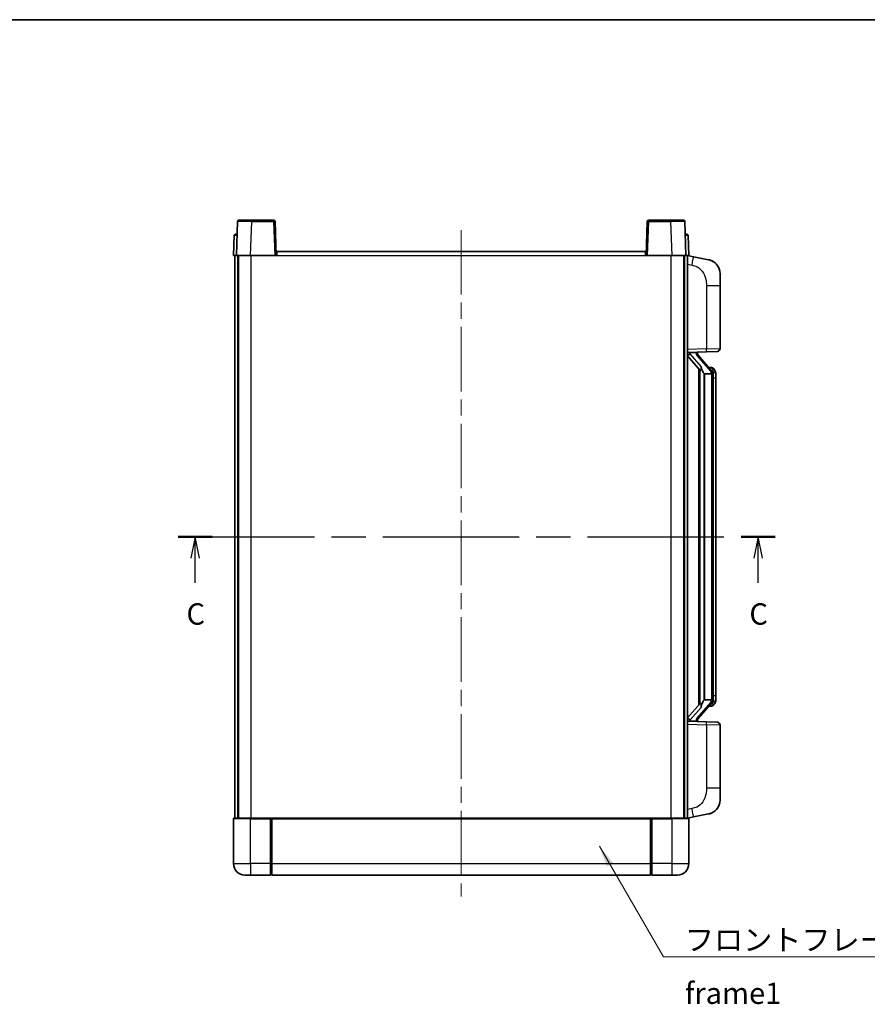
# Model space of a CAD drawing. Units: millimetres. Extents: x 0 to 7108, y 0 to 1124.
# Drawn here: x 1872 to 2170, y 497 to 843 of the extents above; entities that cross this region are included whole.
import ezdxf

# ---------------------------------------------------------------- set-up
doc = ezdxf.new("R2010")
doc.units = ezdxf.units.MM
doc.header["$LTSCALE"] = 4
doc.linetypes.add('CHAIN', pattern=[0.3543, 0.2362, -0.0295, 0.0591, -0.0295])
for name, color, linetype, lineweight in [('Border (ISO)', 7, 'Continuous', 35), ('Centerline (ISO)', 131, 'Continuous', 18), ('Section Line (ISO)', 7, 'CHAIN', 25), ('Symbol (ISO)', 7, 'Continuous', 18), ('Visible (ISO)', 7, 'Continuous', 35), ('Visible Narrow (ISO)', 7, 'Continuous', 25)]:
    doc.layers.add(name, color=color, linetype=linetype, lineweight=lineweight)
doc.styles.add('Note Text (TK)', font='txt')
doc.dimstyles.new('Default - Method 1b (TK)$7', dxfattribs={"dimscale": 4, "dimtxt": 2.5, "dimasz": 2.5, "dimexe": 1, "dimexo": 1.5, "dimgap": 1, "dimtad": 1, "dimtoh": 1, "dimrnd": 1e-08, "dimdsep": 46, "dimtxsty": 'Note Text (TK)', "dimcen": 0.09, "dimdle": 5, "dimclrd": 100, "dimclre": 100, "dimclrt": 7, "dimadec": 1, "dimazin": 1, "dimtfac": 1, "dimtmove": 0, "dimatfit": 3, "dimfxl": 1, "dimtolj": 1, "dimlwd": -1, "dimlwe": -1, "dimarcsym": 0})

# ---------------------------------------------------------------- blocks, each defined once
blk = doc.blocks.new('図面枠 tk図枠')
at = {"layer": 'Border (ISO)'}
blk.add_line((14.5, 289), (405.5, 289), dxfattribs=at)
blk = doc.blocks.new('2dTransSection2')
at = {"layer": 'Section Line (ISO)', "linetype": 'CHAIN', "ltscale": 16.921082}
blk.add_line((132.35, 228.46), (202.29, 228.46), dxfattribs=at)
at = {"layer": 'Section Line (ISO)', "linetype": 'Continuous', "lineweight": 50}
for p, q in [((132.35, 228.46), (136.34, 228.46)), ((198.3, 228.46), (202.29, 228.46))]:
    blk.add_line(p, q, dxfattribs=at)
at = {"layer": 'Section Line (ISO)', "linetype": 'Continuous'}
for p, q in [((134.35, 228.46), (133.85, 225.96)), ((134.35, 225.96), (134.35, 228.46)), ((134.85, 225.96), (134.35, 228.46)), ((200.29, 228.46), (199.79, 225.96)), ((200.29, 225.96), (200.29, 228.46)), ((200.79, 225.96), (200.29, 228.46)), ((134.35, 223.08), (134.35, 225.96)), ((200.29, 223.08), (200.29, 225.96))]:
    blk.add_line(p, q, dxfattribs=at)
at = {"layer": 'Section Line (ISO)', "char_height": 2.5, "attachment_point": 7, "style": 'Note Text (TK)'}
for insert in [(133.33, 217.41), (199.27, 217.41)]:
    blk.add_mtext('C', dxfattribs=dict(at, insert=insert))

msp = doc.modelspace()

# ---------------------------------------------------------------- linework, layer by layer
at = {"layer": 'Centerline (ISO)', "linetype": 'CHAIN', "ltscale": 23.990969}
msp.add_line((2027.0352, 769.1447), (2027.0352, 535.1447), dxfattribs=at)
at = {"layer": 'Visible (ISO)'}
for p, q in [((1948.4549, 772.1622), (1948.0352, 760.1447)), ((1948.9546, 772.6447), (1953.4518, 772.6447)), ((1961.1159, 772.6447), (1953.4518, 772.6447)), ((1962.0352, 760.1447), (1961.6156, 772.1622)), ((2092.4549, 772.1622), (2092.0352, 760.1447)), ((2100.6186, 772.6447), (2092.9546, 772.6447)), ((2100.6186, 772.6447), (2105.1159, 772.6447)), ((2106.0352, 760.1447), (2105.6156, 772.1622)), ((1947.78, 767.6447), (1948.2797, 767.6447)), ((1948.2971, 767.6447), (1948.2797, 767.6447)), ((2105.7908, 767.6447), (2105.7733, 767.6447)), ((2105.7908, 767.6447), (2106.2905, 767.6447)), ((1947.2803, 767.1622), (1947.0352, 760.1447)), ((2107.0352, 760.1447), (2106.7902, 767.1622)), ((1962.2852, 761.6447), (2091.7852, 761.6447)), ((1962.2852, 760.1447), (1962.2852, 761.6447)), ((2091.7852, 761.6447), (2091.7852, 760.1447)), ((1948.0346, 760.1447), (1947.0352, 760.1447)), ((1947.5352, 562.6447), (1947.5352, 760.1447)), ((1948.0352, 760.1447), (1948.0346, 760.1447)), ((1953.0322, 760.1447), (1948.0352, 760.1447)), ((1948.5352, 562.6447), (1948.5352, 760.1447)), ((1948.7852, 562.6447), (1948.7852, 760.1447)), ((1961.5355, 760.1447), (1953.0322, 760.1447)), ((1962.0352, 760.1447), (1961.5355, 760.1447)), ((1962.0352, 760.1447), (1962.2852, 760.1447)), ((2091.7852, 760.1447), (2092.0352, 760.1447)), ((2092.5349, 760.1447), (2092.0352, 760.1447)), ((2101.0383, 760.1447), (2092.5349, 760.1447)), ((2106.0352, 760.1447), (2101.0383, 760.1447)), ((2105.2852, 562.6447), (2105.2852, 760.1447)), ((2105.5352, 562.6447), (2105.5352, 760.1447)), ((2106.0358, 760.1447), (2106.0352, 760.1447)), ((2107.0352, 760.1447), (2106.0358, 760.1447)), ((2106.5352, 562.6447), (2106.5352, 760.1447)), ((2108.6304, 759.7374), (2106.5352, 760.1447)), ((2113.9893, 758.6958), (2108.6304, 759.7374)), ((2118.0352, 753.7876), (2118.0352, 749.655)), ((2118.0352, 727.512), (2118.0352, 749.655)), ((2106.5352, 726.1447), (2113.2097, 726.3778)), ((2107.5352, 726.1547), (2109.5352, 726.1547)), ((2110.0352, 726.0813), (2110.0352, 726.2669)), ((2110.0352, 725.8756), (2110.0352, 726.0813)), ((2117.0701, 726.5126), (2113.2097, 726.3778)), ((2106.5352, 724.9553), (2110.968, 719.856)), ((2115.0447, 719.7391), (2110.2805, 725.2196)), ((2110.5352, 720.3538), (2110.5352, 602.4356)), ((2110.9352, 719.8936), (2110.9352, 602.8958)), ((2114.9659, 720.8297), (2114.0966, 720.8297)), ((2115.7994, 720.3951), (2115.7206, 720.4858)), ((2112.5352, 718.6547), (2112.4502, 718.7256)), ((2112.5352, 718.6547), (2112.5352, 604.1347)), ((2115.0178, 718.6547), (2112.5352, 718.6547)), ((2115.5352, 604.3625), (2115.5352, 718.4269)), ((2116.5352, 717.0797), (2116.5352, 718.4269)), ((2116.5352, 605.7097), (2116.5352, 717.0797)), ((2116.5352, 604.3625), (2116.5352, 605.7097)), ((2110.968, 602.9334), (2106.5352, 597.8341)), ((2110.2805, 597.5699), (2115.0447, 603.0504)), ((2112.4502, 604.0638), (2112.5352, 604.1347)), ((2112.5352, 604.1347), (2115.0178, 604.1347)), ((2114.9659, 601.9597), (2114.0966, 601.9597)), ((2115.7206, 602.3036), (2115.7994, 602.3943)), ((2113.2097, 596.4116), (2106.5352, 596.6447)), ((2107.5352, 596.6347), (2109.5352, 596.6347)), ((2110.0352, 596.7081), (2110.0352, 596.9138)), ((2110.0352, 596.5225), (2110.0352, 596.7081)), ((2113.2097, 596.4116), (2117.0701, 596.2768)), ((2118.0352, 573.1344), (2118.0352, 595.2774)), ((2118.0352, 573.1344), (2118.0352, 569.0018)), ((2108.6304, 563.052), (2113.9893, 564.0936)), ((1947.0352, 562.3947), (1947.0352, 546.6447)), ((1947.2852, 562.6447), (1953.0352, 562.6447)), ((1960.4352, 562.6447), (1953.0352, 562.6447)), ((1960.0352, 562.6397), (1960.0352, 562.3947)), ((1960.0352, 562.6397), (1960.2852, 562.6397)), ((1960.0352, 546.6447), (1960.0352, 562.3947)), ((1960.4352, 562.6447), (1960.5352, 562.6447)), ((1960.5352, 562.6447), (2093.5352, 562.6447)), ((1960.5352, 562.3447), (1960.5352, 562.6447)), ((1960.5352, 562.3447), (1960.5352, 546.6447)), ((2093.5352, 562.6447), (2093.5352, 562.3447)), ((2093.5352, 562.6447), (2093.6352, 562.6447)), ((2093.5352, 546.6447), (2093.5352, 562.3447)), ((2101.0352, 562.6447), (2093.6352, 562.6447)), ((2093.7852, 562.6397), (2094.0352, 562.6397)), ((2094.0352, 562.3947), (2094.0352, 562.6397)), ((2094.0352, 562.3947), (2094.0352, 546.6447)), ((2101.0352, 562.6447), (2106.7852, 562.6447)), ((2106.5352, 562.6447), (2108.6304, 563.052)), ((2107.0352, 546.6447), (2107.0352, 562.3947)), ((1960.0352, 546.6447), (1960.0352, 542.6447)), ((1960.5352, 542.6447), (1960.5352, 546.6447)), ((2093.5352, 546.6447), (2093.5352, 542.6447)), ((2094.0352, 542.6447), (2094.0352, 546.6447)), ((1960.2852, 542.8447), (1960.0352, 542.8447)), ((2093.7852, 542.8447), (2094.0352, 542.8447)), ((1953.0352, 542.6447), (1951.0352, 542.6447)), ((1953.0352, 542.6447), (1960.0352, 542.6447)), ((1960.5352, 542.6447), (2093.5352, 542.6447)), ((2094.0352, 542.6447), (2101.0352, 542.6447)), ((2103.0352, 542.6447), (2101.0352, 542.6447))]:
    msp.add_line(p, q, dxfattribs=at)
for centre, radius, start, end in [((1948.9546, 772.1447), 0.5, 90, 178), ((1961.1159, 772.1447), 0.5, 2, 90), ((2092.9546, 772.1447), 0.5, 90, 178), ((2105.1159, 772.1447), 0.5, 2, 90), ((1947.78, 767.1447), 0.5, 90, 178), ((2106.2905, 767.1447), 0.5, 2, 90), ((2113.0352, 753.7876), 5, 0, 41.09567), ((2117.0352, 727.512), 1, 272, 0), ((2111.0352, 725.8756), 1, 180, 221), ((2114.9659, 719.8297), 1, 41, 90), ((2113.5352, 718.4269), 2, 5.907532, 41), ((2113.5352, 718.4269), 2, 0, 5.907532), ((2114.9659, 602.9597), 1, 270, 319), ((2113.5352, 604.3625), 2, 319, 354.092468), ((2113.5352, 604.3625), 2, 354.092468, 0), ((2111.0352, 596.9138), 1, 139, 180), ((2117.0352, 595.2774), 1, 0, 88), ((2113.0352, 569.0018), 5, 318.90433, 0), ((1947.2852, 562.3947), 0.25, 90, 180), ((2106.7852, 562.3947), 0.25, 0, 90), ((1951.0352, 546.6447), 4, 180, 270), ((2103.0352, 546.6447), 4, 270, 0), ((1960.2852, 543.0947), 0.25, 270, 0), ((2093.7852, 543.0947), 0.25, 180, 270)]:
    msp.add_arc(centre, radius, start, end, dxfattribs=at)
for centre, major_axis, ratio, start_param, end_param in [((2107.5352, 726.0079), (-1, 0), 0.14676884, 4.71238898, 6.28318531), ((2109.5352, 726.0813), (0.5, 0), 0.14676884, 0, 1.57079633), ((2107.5352, 725.3291), (-0.9955, -0.3722), 0.25438663, 4.61756297, 6.18835929), ((2112.9352, 725.1932), (0, -6.6667), 0.3, 5.34289009, 6.03820664), ((2112.9352, 597.5962), (0, 6.6667), 0.3, 0.24497866, 0.94029521), ((2107.5352, 597.4603), (0.9955, -0.3722), 0.25438663, 3.23641867, 4.807215), ((2107.5352, 596.7815), (-1, 0), 0.14676884, 0, 1.57079633), ((2109.5352, 596.7081), (0.5, 0), 0.14676884, 4.71238898, 6.28318531)]:
    msp.add_ellipse(centre, major_axis=major_axis, ratio=ratio, start_param=start_param, end_param=end_param, dxfattribs=at)
for points, knots in [([(2113.9893, 758.6958), (2114.0909, 758.676), (2114.1921, 758.6531), (2114.3509, 758.6118), (2114.4092, 758.5956), (2114.7302, 758.4996), (2114.9881, 758.3989), (2115.4557, 758.1696), (2115.6696, 758.0446), (2116.0079, 757.8115), (2116.1396, 757.7107), (2116.3637, 757.5211), (2116.4597, 757.4331), (2116.5953, 757.2991), (2116.6401, 757.253), (2116.7039, 757.185), (2116.7248, 757.1623), (2116.7652, 757.1176), (2116.784, 757.0963), (2116.8033, 757.0742)], [0, 0, 0, 0, 0.031817178, 0.031817178, 0.050452113, 0.050452113, 0.134929933, 0.134929933, 0.208678987, 0.208678987, 0.258212634, 0.258212634, 0.298091577, 0.298091577, 0.318896146, 0.318896146, 0.329513015, 0.329513015, 0.340218293, 0.340218293, 0.340218293, 0.340218293]), ([(2113.9893, 758.6958), (2114.1658, 758.6615), (2114.3414, 758.6174), (2114.595, 758.5389), (2114.6762, 758.5115), (2115.006, 758.3906), (2115.2504, 758.2783), (2115.6826, 758.0355), (2115.8753, 757.9091), (2116.1798, 757.6782), (2116.2991, 757.5785), (2116.4829, 757.4103), (2116.5522, 757.3429), (2116.6506, 757.2419), (2116.6829, 757.2077), (2116.7451, 757.1401), (2116.7739, 757.1079), (2116.8033, 757.0742)], [0, 0, 0, 0, 0.055151579, 0.055151579, 0.081398944, 0.081398944, 0.162714309, 0.162714309, 0.230969498, 0.230969498, 0.277734391, 0.277734391, 0.307873407, 0.307873407, 0.323370755, 0.323370755, 0.339065947, 0.339065947, 0.339065947, 0.339065947]), ([(2111.3198, 721.2629), (2111.3221, 721.2523), (2111.3244, 721.2419), (2111.3763, 721.0009), (2111.4303, 720.7183), (2111.4303, 720.4731), (2111.4303, 720.3984), (2111.4249, 720.3168), (2111.3947, 720.1651), (2111.3694, 720.0953), (2111.3131, 719.9941), (2111.2812, 719.9534), (2111.2163, 719.8911), (2111.1836, 719.869), (2111.0935, 719.822), (2111.0385, 719.8163), (2110.9879, 719.8376), (2110.977, 719.8456), (2110.968, 719.856)], [0.742305626, 0.742305626, 0.742305626, 0.742305626, 0.745632696, 0.745632696, 0.819200354, 0.819200354, 0.819200354, 0.841590598, 0.841590598, 0.863980841, 0.863980841, 0.882920663, 0.882920663, 0.901860485, 0.901860485, 0.943798526, 0.943798526, 0.958212109, 0.958212109, 0.958212109, 0.958212109]), ([(2116.5352, 718.4269), (2116.5352, 719.0208), (2116.3847, 719.4249), (2116.0795, 720.0572), (2115.9086, 720.2695), (2115.7994, 720.3951)], [0, 0, 0, 0, 0.2061269, 0.2061269, 0.42564821, 0.42564821, 0.42564821, 0.42564821]), ([(2115.5246, 718.6328), (2115.5246, 718.6329), (2115.5246, 718.6331), (2115.5232, 718.6423), (2115.5102, 718.6501), (2115.4612, 718.6625), (2115.4248, 718.6669), (2115.3333, 718.6711), (2115.2792, 718.671), (2115.1605, 718.6664), (2115.0971, 718.6619), (2115.0328, 718.6554)], [-0.0778087689, -0.0778087689, -0.0778087689, -0.0778087689, -0.0774791395, -0.0774791395, -0.0585788033, -0.0585788033, -0.0389062325, -0.0389062325, -0.0193765361, -0.0193765361, 0, 0, 0, 0]), ([(2110.968, 602.9334), (2110.977, 602.9438), (2110.9879, 602.9518), (2111.0385, 602.9731), (2111.0935, 602.9674), (2111.1836, 602.9204), (2111.2163, 602.8984), (2111.2812, 602.836), (2111.3131, 602.7954), (2111.3694, 602.6941), (2111.3947, 602.6243), (2111.4249, 602.4726), (2111.4303, 602.391), (2111.4303, 602.1049), (2111.3884, 601.8593), (2111.339, 601.6158), (2111.3296, 601.5715), (2111.3198, 601.5265)], [0.219421737, 0.219421737, 0.219421737, 0.219421737, 0.23383532, 0.23383532, 0.275773361, 0.275773361, 0.294713183, 0.294713183, 0.313653005, 0.313653005, 0.336043248, 0.336043248, 0.358433491, 0.358433491, 0.421861067, 0.421861067, 0.435453192, 0.435453192, 0.435453192, 0.435453192]), ([(2115.5246, 604.1566), (2115.5246, 604.1565), (2115.5246, 604.1563), (2115.5232, 604.1471), (2115.5102, 604.1393), (2115.4612, 604.1269), (2115.4248, 604.1226), (2115.3333, 604.1183), (2115.2792, 604.1184), (2115.1605, 604.123), (2115.0971, 604.1275), (2115.0328, 604.134)], [-0.0003297628, -0.0003297628, -0.0003297628, -0.0003297628, 0, 0, 0.0189079865, 0.0189079865, 0.0385885202, 0.0385885202, 0.0581261217, 0.0581261217, 0.0775105008, 0.0775105008, 0.0775105008, 0.0775105008]), ([(2115.7994, 602.3943), (2115.8537, 602.4568), (2115.9231, 602.5415), (2116.0901, 602.7819), (2116.1907, 602.9479), (2116.3621, 603.3388), (2116.4361, 603.5529), (2116.515, 603.9771), (2116.5352, 604.1581), (2116.5352, 604.3625)], [0, 0, 0, 0, 0.109280085, 0.109280085, 0.240591253, 0.240591253, 0.354088722, 0.354088722, 0.425024641, 0.425024641, 0.425024641, 0.425024641]), ([(2116.8033, 565.7152), (2116.7838, 565.6928), (2116.7647, 565.6713), (2116.7239, 565.6261), (2116.7027, 565.6031), (2116.6382, 565.5344), (2116.5928, 565.4878), (2116.4556, 565.3524), (2116.3585, 565.2635), (2116.1321, 565.0728), (2115.9995, 564.9717), (2115.6591, 564.7383), (2115.4441, 564.6134), (2114.9794, 564.3871), (2114.7258, 564.2885), (2114.3102, 564.1643), (2114.1501, 564.1249), (2113.9893, 564.0936)], [0, 0, 0, 0, 0.010823116, 0.010823116, 0.021555164, 0.021555164, 0.042579621, 0.042579621, 0.082862142, 0.082862142, 0.132680778, 0.132680778, 0.206708077, 0.206708077, 0.289770927, 0.289770927, 0.340209224, 0.340209224, 0.340209224, 0.340209224]), ([(2115.3396, 564.5644), (2115.1499, 564.4659), (2114.9548, 564.3801), (2114.5072, 564.216), (2114.2491, 564.1441), (2113.9893, 564.0936)], [0.193034956, 0.193034956, 0.193034956, 0.193034956, 0.257659665, 0.257659665, 0.339004358, 0.339004358, 0.339004358, 0.339004358]), ([(2116.8033, 565.7152), (2116.7746, 565.6823), (2116.7466, 565.6509), (2116.6859, 565.5849), (2116.6544, 565.5515), (2116.5585, 565.4528), (2116.491, 565.3869), (2116.3993, 565.3025), (2116.3774, 565.2827), (2116.3553, 565.2631)], [0, 0, 0, 0, 0.0153264144, 0.0153264144, 0.0304667096, 0.0304667096, 0.0599334156, 0.0599334156, 0.0689999841, 0.0689999841, 0.0689999841, 0.0689999841]), ([(1960.4352, 562.6447), (1960.422, 562.6447), (1960.4077, 562.6441), (1960.3588, 562.6417), (1960.3211, 562.6397), (1960.2852, 562.6397)], [0.0412271589, 0.0412271589, 0.0412271589, 0.0412271589, 0.0460164086, 0.0460164086, 0.0567710401, 0.0567710401, 0.0567710401, 0.0567710401]), ([(2093.7852, 562.6397), (2093.7494, 562.6397), (2093.7117, 562.6417), (2093.6628, 562.6441), (2093.6485, 562.6447), (2093.6352, 562.6447)], [0.1703131202, 0.1703131202, 0.1703131202, 0.1703131202, 0.1810677517, 0.1810677517, 0.1858570013, 0.1858570013, 0.1858570013, 0.1858570013])]:
    msp.add_open_spline(points, degree=3, knots=knots, dxfattribs=at)
for points in [[(2115.0328, 718.6554), (2115.0277, 718.6549), (2115.0226, 718.6547), (2115.0178, 718.6547)], [(2115.0178, 604.1347), (2115.0226, 604.1347), (2115.0277, 604.1345), (2115.0328, 604.134)]]:
    msp.add_open_spline(points, degree=3, dxfattribs=at)
at = {"layer": 'Visible Narrow (ISO)'}
for p, q in [((1953.0322, 760.1447), (1953.4518, 772.1622)), ((1953.4518, 772.1622), (1953.4518, 772.6447)), ((1953.4518, 772.1622), (1961.1159, 772.1622)), ((1961.1159, 772.6447), (1961.1159, 772.1622)), ((1961.1159, 772.1622), (1961.5355, 760.1447)), ((2092.5349, 760.1447), (2092.9546, 772.1622)), ((2092.9546, 772.1622), (2092.9546, 772.6447)), ((2092.9546, 772.1622), (2100.6186, 772.1622)), ((2100.6186, 772.1622), (2100.6186, 772.6447)), ((2100.6186, 772.1622), (2101.0383, 760.1447)), ((1948.2797, 767.1622), (1948.2797, 767.6447)), ((2105.7908, 767.1622), (2105.7908, 767.6447)), ((1948.0346, 760.1447), (1948.2797, 767.1622)), ((1948.2797, 767.1622), (1948.2803, 767.1622)), ((2105.7902, 767.1622), (2105.7908, 767.1622)), ((2105.7908, 767.1622), (2106.0358, 760.1447)), ((1953.2852, 562.6447), (1953.2852, 760.1447)), ((1962.2852, 760.1447), (2091.7852, 760.1447)), ((2100.7852, 562.6447), (2100.7852, 760.1447)), ((2106.5352, 757.1089), (2108.1627, 756.7926)), ((2113.2097, 749.655), (2118.0352, 749.655)), ((2113.2097, 749.655), (2113.2097, 727.3772)), ((2113.2097, 727.3772), (2106.5352, 727.1441)), ((2107.5352, 726.1547), (2107.5352, 726.1796)), ((2107.5352, 725.6165), (2107.5352, 726.1547)), ((2109.5352, 726.2495), (2109.5352, 726.1547)), ((2109.5352, 726.1547), (2109.5352, 726.0193)), ((2113.2097, 727.3772), (2118.0352, 727.512)), ((2111.3198, 721.2629), (2107.5352, 725.6165)), ((2109.9032, 725.0352), (2114.6673, 719.5547)), ((2115.5352, 719.2442), (2115.5352, 718.4269)), ((2112.4502, 604.0638), (2112.4502, 718.7256)), ((2115.5352, 718.4269), (2115.0352, 718.4269)), ((2115.0352, 718.4269), (2115.0352, 604.3625)), ((2116.5352, 717.0797), (2115.5352, 717.0797)), ((2115.5352, 605.7097), (2116.5352, 605.7097)), ((2114.6673, 603.2347), (2109.9032, 597.7542)), ((2115.5352, 604.3625), (2115.0352, 604.3625)), ((2115.5352, 604.3625), (2115.5352, 603.5452)), ((2107.5352, 597.1729), (2111.3198, 601.5265)), ((2106.5352, 595.6453), (2113.2097, 595.4122)), ((2107.5352, 596.6347), (2107.5352, 597.1729)), ((2107.5352, 596.6098), (2107.5352, 596.6347)), ((2109.5352, 596.7701), (2109.5352, 596.6347)), ((2109.5352, 596.6347), (2109.5352, 596.5399)), ((2118.0352, 595.2774), (2113.2097, 595.4122)), ((2113.2097, 595.4122), (2113.2097, 573.1344)), ((2118.0352, 573.1344), (2113.2097, 573.1344)), ((2108.1627, 565.9968), (2106.5352, 565.6805)), ((1953.0352, 562.3947), (1947.0352, 562.3947)), ((1953.0352, 562.3947), (1953.0352, 562.6447)), ((1953.0352, 562.3947), (1960.0352, 562.3947)), ((1953.0352, 546.6447), (1953.0352, 562.3947)), ((1960.2852, 562.6397), (1960.2852, 546.6447)), ((1960.5352, 562.3447), (2093.5352, 562.3447)), ((2093.7852, 546.6447), (2093.7852, 562.6397)), ((2094.0352, 562.3947), (2101.0352, 562.3947)), ((2101.0352, 562.3947), (2101.0352, 562.6447)), ((2107.0352, 562.3947), (2101.0352, 562.3947)), ((2101.0352, 562.3947), (2101.0352, 546.6447)), ((1947.0352, 546.6447), (1953.0352, 546.6447)), ((1960.0352, 546.6447), (1953.0352, 546.6447)), ((1953.0352, 546.6447), (1953.0352, 542.6447)), ((1960.2852, 546.6447), (1960.0352, 546.6447)), ((1960.5352, 546.6447), (1960.2852, 546.6447)), ((1960.2852, 542.8447), (1960.2852, 546.6447)), ((1960.5352, 546.6447), (2093.5352, 546.6447)), ((2093.5352, 546.6447), (2093.7852, 546.6447)), ((2093.7852, 546.6447), (2093.7852, 542.8447)), ((2093.7852, 546.6447), (2094.0352, 546.6447)), ((2101.0352, 546.6447), (2094.0352, 546.6447)), ((2101.0352, 546.6447), (2107.0352, 546.6447)), ((2101.0352, 546.6447), (2101.0352, 542.6447))]:
    msp.add_line(p, q, dxfattribs=at)
for centre, start, end in [((2111.0352, 726.0193), 180, 221), ((2113.5352, 718.5706), 3.242335, 41), ((2113.5352, 718.4269), 0, 8.733934), ((2113.5352, 604.2188), 319, 356.757665), ((2113.5352, 604.3625), 351.266066, 0), ((2111.0352, 596.7701), 139, 180)]:
    msp.add_arc(centre, 1.5, start, end, dxfattribs=at)
for centre, major_axis, ratio, start_param, end_param in [((1953.4573, 772.1447), (5.0024, -0.0174), 0.00348438, 1.5719048, 3.14148316), ((1961.1159, 772.1447), (0.4997, 0.0174), 0.03487826, 0, 1.56957835), ((2092.9546, 772.1447), (-0.4997, 0.0174), 0.03487826, 4.71360696, 6.28318531), ((2100.6131, 772.1447), (5.0024, 0.0174), 0.00348438, 0.00010951, 1.56968786), ((1948.2803, 767.1447), (1, -0.0174), 0.01743381, 1.57170981, 3.14128816), ((2105.7902, 767.1447), (1, 0.0174), 0.01743381, 0.00030449, 1.56988285), ((2108.058, 756.7926), (0.5724, 2.9449), 0.03425905, 4.71904817, 6.28318531), ((2113.1748, 727.3772), (0.0349, -0.9994), 0.03487826, 0, 1.56957835), ((2109.5352, 725.8756), (0.5, 0), 0.28734789, 0, 1.57079633), ((2109.9032, 724.8915), (0.3774, 0.328), 0.22082359, 0, 1.3811443), ((2114.6673, 719.411), (0.3774, 0.328), 0.22082359, 0, 1.3811443), ((2115.0447, 719.7391), (0.7547, 0.6561), 0.98843646, 0, 0.86096541), ((2115.5352, 718.4269), (1, 0), 0.81730076, 0, 1.57079633), ((2114.6673, 603.3784), (0.3774, -0.328), 0.22082359, 4.90204101, 6.28318531), ((2115.0447, 603.0504), (0.7547, -0.6561), 0.98843646, 5.4222199, 6.28318531), ((2115.5352, 604.3625), (1, 0), 0.81730076, 4.71238898, 6.28318531), ((2109.5352, 596.9138), (0.5, 0), 0.28734789, 4.71238898, 6.28318531), ((2109.9032, 597.8979), (0.3774, -0.328), 0.22082359, 4.90204101, 6.28318531), ((2113.1748, 595.4122), (0.0349, 0.9994), 0.03487826, 4.71360696, 6.28318531), ((2108.058, 565.9968), (0.5724, -2.9449), 0.03425905, 0, 1.56413714)]:
    msp.add_ellipse(centre, major_axis=major_axis, ratio=ratio, start_param=start_param, end_param=end_param, dxfattribs=at)
for points, knots in [([(2108.1627, 756.7926), (2108.7192, 756.6844), (2109.3381, 756.544), (2109.9462, 756.2264), (2110.7987, 755.7812), (2111.6133, 754.9813), (2112.1877, 753.9888), (2112.6877, 753.1249), (2112.9929, 752.1443), (2113.1188, 751.2612), (2113.2037, 750.6663), (2113.2097, 750.1215), (2113.2097, 749.655)], [0, 0, 0, 0, 0.22498324, 0.22498324, 0.22498324, 0.54043573, 0.54043573, 0.54043573, 0.81501171, 0.81501171, 0.81501171, 1, 1, 1, 1]), ([(2115.0447, 720.7324), (2115.1174, 720.6424), (2115.2314, 720.4905), (2115.4349, 720.0247), (2115.5352, 719.7318), (2115.5352, 719.2442)], [-0.42564821, -0.42564821, -0.42564821, -0.42564821, -0.2061269, -0.2061269, 0, 0, 0, 0]), ([(2115.0447, 602.057), (2114.9945, 601.9949), (2114.9685, 601.963), (2114.9659, 601.9598), (2114.9659, 601.9597), (2114.9659, 601.9597)], [-0.318622721, -0.318622721, -0.318622721, -0.318622721, -0.167312443, -0.167312443, -0.15935558, -0.15935558, -0.15935558, -0.15935558]), ([(2115.5352, 603.5452), (2115.5352, 603.3774), (2115.5217, 603.235), (2115.4691, 602.9065), (2115.4198, 602.7467), (2115.3055, 602.4572), (2115.2385, 602.3366), (2115.1271, 602.1627), (2115.0809, 602.1018), (2115.0447, 602.057)], [-0.425024641, -0.425024641, -0.425024641, -0.425024641, -0.354088722, -0.354088722, -0.240591253, -0.240591253, -0.109280085, -0.109280085, 0, 0, 0, 0]), ([(2113.2097, 573.1344), (2113.2097, 572.598), (2113.2011, 571.9628), (2113.0756, 571.2626), (2112.9039, 570.3041), (2112.5164, 569.2538), (2111.9334, 568.3937), (2111.3763, 567.5716), (2110.6349, 566.9122), (2109.8864, 566.5323), (2109.3007, 566.235), (2108.7014, 566.1016), (2108.1627, 565.9968)], [0, 0, 0, 0, 0.21270217, 0.21270217, 0.21270217, 0.50389399, 0.50389399, 0.50389399, 0.78220336, 0.78220336, 0.78220336, 1, 1, 1, 1])]:
    msp.add_open_spline(points, degree=3, knots=knots, dxfattribs=at)
msp.add_open_spline([(2114.9659, 720.8297), (2114.9658, 720.8297), (2114.9918, 720.7978), (2115.0447, 720.7324)], degree=3, dxfattribs=at)

# ---------------------------------------------------------------- block references
at = {"xscale": 3, "yscale": 3, "zscale": 3}
msp.add_blockref('図面枠 tk図枠', (1530.5, -24), dxfattribs=at)
at = {"layer": 'Section Line (ISO)', "xscale": 3, "yscale": 3, "zscale": 3}
msp.add_blockref('2dTransSection2', (1530.5, -24), dxfattribs=at)

# ---------------------------------------------------------------- texts
at = {"layer": 'Symbol (ISO)', "color": 7, "insert": (2105.6669, 523.6412), "char_height": 7.5, "width": 155.043855, "attachment_point": 1, "line_spacing_factor": 1.5, "style": 'Note Text (TK)'}
msp.add_mtext('{\\fＭＳ Ｐゴシック|b0|i0;フロントフレーム1 / Front frame1}', dxfattribs=at)

# ---------------------------------------------------------------- leaders
at = {"layer": 'Symbol (ISO)', "color": 100, "annotation_type": 0, "has_hookline": 1, "hookline_direction": 0, "text_width": 148.0398}
msp.add_leader([(2075.5992, 552.7295), (2098.1669, 513.9016), (2105.6669, 513.9016)], dimstyle='Default - Method 1b (TK)$7', override={"dimscale": 0, "dimtxt": 7.5, "dimasz": 7.5, "dimgap": 0, "dimtad": 1}, dxfattribs=at)

doc.saveas('drawing.dxf')
